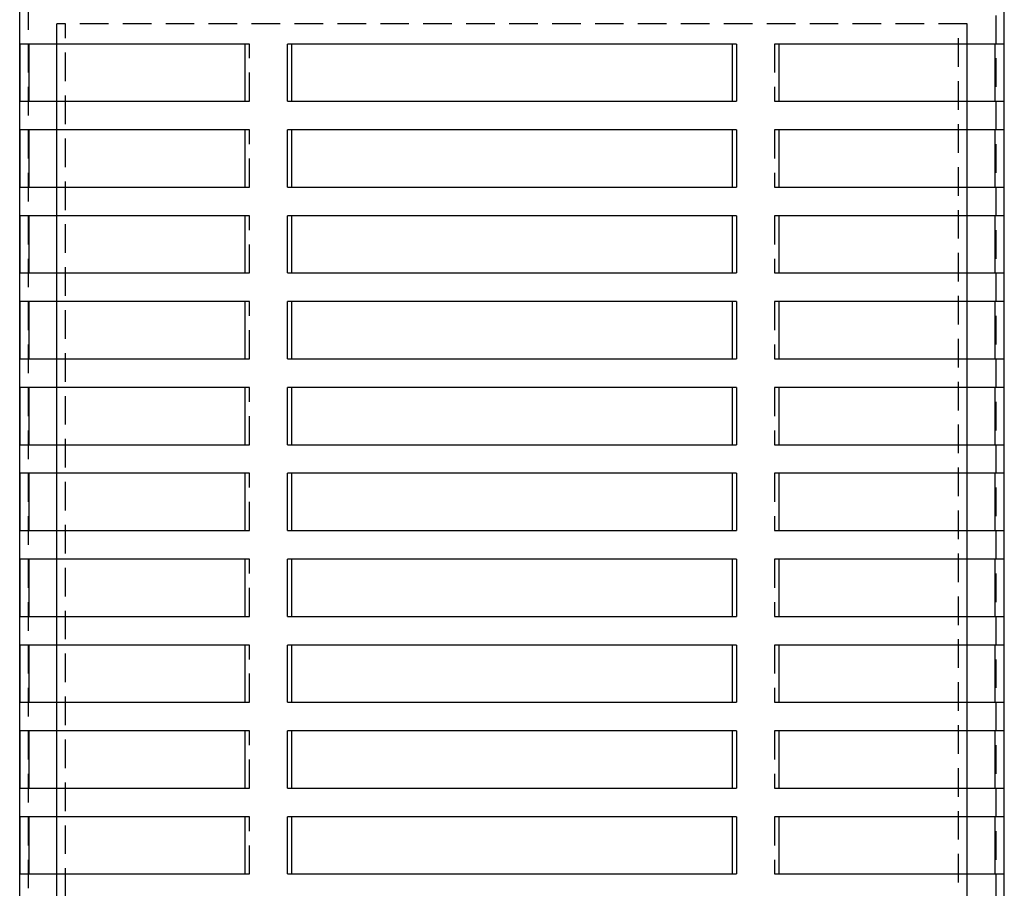
# Model space of a CAD drawing. Extents: x -145 to 145, y -345 to 527.
# Drawn here: x -86 to 86, y 163 to 315 of the extents above; entities that cross this region are included whole.
import ezdxf

# ---------------------------------------------------------------- set-up
doc = ezdxf.new("R2010")
doc.units = 0
doc.header["$LTSCALE"] = 20
doc.linetypes.add('VERDECKT', pattern=[0.375, 0.25, -0.125])
doc.layers.get('0').update_dxf_attribs({"linetype": 'CONTINUOUS'})
doc.layers.add('STEMPEL', color=3, linetype='CONTINUOUS')

# ---------------------------------------------------------------- blocks, each defined once
blk = doc.blocks.new('A$C714B7C26')
at = {"color": 1, "linetype": 'VERDECKT', "extrusion": (0, 1, -2e-16)}
for p, q in [((-84.5, 520.5), (-84.5, 25.5)), ((84.5, 510.5), (84.5, 25.5)), ((79.5, 314), (-79.5, 314)), ((-79.5, 310.5), (-79.5, 314)), ((-78, 49), (-78, 314)), ((78, 14), (78, 314)), ((79.5, 310.5), (79.5, 314)), ((-45.85, 310.5), (-46.66, 310.5)), ((-45.85, 300.5), (-45.85, 310.5)), ((46.66, 310.5), (45.85, 310.5)), ((45.85, 310.5), (45.85, 300.5)), ((-79.5, 295.5), (-79.5, 300.5)), ((-46.66, 300.5), (-45.85, 300.5)), ((45.85, 300.5), (46.66, 300.5)), ((79.5, 295.5), (79.5, 300.5)), ((-45.85, 295.5), (-46.66, 295.5)), ((-45.85, 285.5), (-45.85, 295.5)), ((46.66, 295.5), (45.85, 295.5)), ((45.85, 295.5), (45.85, 285.5)), ((-79.5, 280.5), (-79.5, 285.5)), ((-46.66, 285.5), (-45.85, 285.5)), ((45.85, 285.5), (46.66, 285.5)), ((79.5, 280.5), (79.5, 285.5)), ((-45.85, 280.5), (-46.66, 280.5)), ((-45.85, 270.5), (-45.85, 280.5)), ((46.66, 280.5), (45.85, 280.5)), ((45.85, 280.5), (45.85, 270.5)), ((-79.5, 265.5), (-79.5, 270.5)), ((-46.66, 270.5), (-45.85, 270.5)), ((45.85, 270.5), (46.66, 270.5)), ((79.5, 265.5), (79.5, 270.5)), ((-45.85, 265.5), (-46.66, 265.5)), ((-45.85, 255.5), (-45.85, 265.5)), ((46.66, 265.5), (45.85, 265.5)), ((45.85, 265.5), (45.85, 255.5)), ((-79.5, 250.5), (-79.5, 255.5)), ((-46.66, 255.5), (-45.85, 255.5)), ((45.85, 255.5), (46.66, 255.5)), ((79.5, 250.5), (79.5, 255.5)), ((-45.85, 250.5), (-46.66, 250.5)), ((-45.85, 240.5), (-45.85, 250.5)), ((46.66, 250.5), (45.85, 250.5)), ((45.85, 250.5), (45.85, 240.5)), ((-79.5, 235.5), (-79.5, 240.5)), ((-46.66, 240.5), (-45.85, 240.5)), ((45.85, 240.5), (46.66, 240.5)), ((79.5, 235.5), (79.5, 240.5)), ((-45.85, 235.5), (-46.66, 235.5)), ((-45.85, 225.5), (-45.85, 235.5)), ((46.66, 235.5), (45.85, 235.5)), ((45.85, 235.5), (45.85, 225.5)), ((-79.5, 220.5), (-79.5, 225.5)), ((-46.66, 225.5), (-45.85, 225.5)), ((45.85, 225.5), (46.66, 225.5)), ((79.5, 220.5), (79.5, 225.5)), ((-45.85, 220.5), (-46.66, 220.5)), ((-45.85, 210.5), (-45.85, 220.5)), ((46.66, 220.5), (45.85, 220.5)), ((45.85, 220.5), (45.85, 210.5)), ((-79.5, 205.5), (-79.5, 210.5)), ((-46.66, 210.5), (-45.85, 210.5)), ((45.85, 210.5), (46.66, 210.5)), ((79.5, 205.5), (79.5, 210.5)), ((-45.85, 205.5), (-46.66, 205.5)), ((-45.85, 195.5), (-45.85, 205.5)), ((46.66, 205.5), (45.85, 205.5)), ((45.85, 205.5), (45.85, 195.5)), ((-79.5, 190.5), (-79.5, 195.5)), ((-46.66, 195.5), (-45.85, 195.5)), ((45.85, 195.5), (46.66, 195.5)), ((79.5, 190.5), (79.5, 195.5)), ((-45.85, 190.5), (-46.66, 190.5)), ((-45.85, 180.5), (-45.85, 190.5)), ((46.66, 190.5), (45.85, 190.5)), ((45.85, 190.5), (45.85, 180.5)), ((-79.5, 175.5), (-79.5, 180.5)), ((-46.66, 180.5), (-45.85, 180.5)), ((45.85, 180.5), (46.66, 180.5)), ((79.5, 175.5), (79.5, 180.5)), ((-45.85, 175.5), (-46.66, 175.5)), ((-45.85, 165.5), (-45.85, 175.5)), ((46.66, 175.5), (45.85, 175.5)), ((45.85, 175.5), (45.85, 165.5)), ((-79.5, 160.5), (-79.5, 165.5)), ((-46.66, 165.5), (-45.85, 165.5)), ((45.85, 165.5), (46.66, 165.5)), ((79.5, 160.5), (79.5, 165.5))]:
    blk.add_line(p, q, dxfattribs=at)
at = {"color": 3, "linetype": 'CONTINUOUS', "extrusion": (0, 1, -2e-16)}
for p, q in [((-86, 25.5), (-86, 504)), ((86, 25.5), (86, 504)), ((-85.89, 300.5), (-85.89, 310.5)), ((-46.66, 310.5), (-85.89, 310.5)), ((-84.39, 310.5), (-84.39, 300.5)), ((-79.5, 300.5), (-79.5, 310.5)), ((-46.66, 310.5), (-46.66, 300.5)), ((-39.23, 300.5), (-39.23, 310.5)), ((39.23, 310.5), (-39.23, 310.5)), ((-38.54, 310.5), (-38.54, 300.5)), ((38.54, 300.5), (38.54, 310.5)), ((39.23, 310.5), (39.23, 300.5)), ((46.66, 300.5), (46.66, 310.5)), ((85.89, 310.5), (46.66, 310.5)), ((79.5, 300.5), (79.5, 310.5)), ((84.39, 300.5), (84.39, 310.5)), ((85.89, 310.5), (85.89, 300.5)), ((-85.89, 300.5), (-46.66, 300.5)), ((-39.23, 300.5), (39.23, 300.5)), ((46.66, 300.5), (85.89, 300.5)), ((-85.89, 285.5), (-85.89, 295.5)), ((-46.66, 295.5), (-85.89, 295.5)), ((-84.39, 295.5), (-84.39, 285.5)), ((-79.5, 285.5), (-79.5, 295.5)), ((-46.66, 295.5), (-46.66, 285.5)), ((-39.23, 285.5), (-39.23, 295.5)), ((39.23, 295.5), (-39.23, 295.5)), ((-38.54, 295.5), (-38.54, 285.5)), ((38.54, 285.5), (38.54, 295.5)), ((39.23, 295.5), (39.23, 285.5)), ((46.66, 285.5), (46.66, 295.5)), ((85.89, 295.5), (46.66, 295.5)), ((79.5, 285.5), (79.5, 295.5)), ((84.39, 285.5), (84.39, 295.5)), ((85.89, 295.5), (85.89, 285.5)), ((-85.89, 285.5), (-46.66, 285.5)), ((-39.23, 285.5), (39.23, 285.5)), ((46.66, 285.5), (85.89, 285.5)), ((-85.89, 270.5), (-85.89, 280.5)), ((-46.66, 280.5), (-85.89, 280.5)), ((-84.39, 280.5), (-84.39, 270.5)), ((-79.5, 270.5), (-79.5, 280.5)), ((-46.66, 280.5), (-46.66, 270.5)), ((-39.23, 270.5), (-39.23, 280.5)), ((39.23, 280.5), (-39.23, 280.5)), ((-38.54, 280.5), (-38.54, 270.5)), ((38.54, 270.5), (38.54, 280.5)), ((39.23, 280.5), (39.23, 270.5)), ((46.66, 270.5), (46.66, 280.5)), ((85.89, 280.5), (46.66, 280.5)), ((79.5, 270.5), (79.5, 280.5)), ((84.39, 270.5), (84.39, 280.5)), ((85.89, 280.5), (85.89, 270.5)), ((-85.89, 270.5), (-46.66, 270.5)), ((-39.23, 270.5), (39.23, 270.5)), ((46.66, 270.5), (85.89, 270.5)), ((-85.89, 255.5), (-85.89, 265.5)), ((-46.66, 265.5), (-85.89, 265.5)), ((-84.39, 265.5), (-84.39, 255.5)), ((-79.5, 255.5), (-79.5, 265.5)), ((-46.66, 265.5), (-46.66, 255.5)), ((-39.23, 255.5), (-39.23, 265.5)), ((39.23, 265.5), (-39.23, 265.5)), ((-38.54, 265.5), (-38.54, 255.5)), ((38.54, 255.5), (38.54, 265.5)), ((39.23, 265.5), (39.23, 255.5)), ((46.66, 255.5), (46.66, 265.5)), ((85.89, 265.5), (46.66, 265.5)), ((79.5, 255.5), (79.5, 265.5)), ((84.39, 255.5), (84.39, 265.5)), ((85.89, 265.5), (85.89, 255.5)), ((-85.89, 255.5), (-46.66, 255.5)), ((-39.23, 255.5), (39.23, 255.5)), ((46.66, 255.5), (85.89, 255.5)), ((-85.89, 240.5), (-85.89, 250.5)), ((-46.66, 250.5), (-85.89, 250.5)), ((-84.39, 250.5), (-84.39, 240.5)), ((-79.5, 240.5), (-79.5, 250.5)), ((-46.66, 250.5), (-46.66, 240.5)), ((-39.23, 240.5), (-39.23, 250.5)), ((39.23, 250.5), (-39.23, 250.5)), ((-38.54, 250.5), (-38.54, 240.5)), ((38.54, 240.5), (38.54, 250.5)), ((39.23, 250.5), (39.23, 240.5)), ((46.66, 240.5), (46.66, 250.5)), ((85.89, 250.5), (46.66, 250.5)), ((79.5, 240.5), (79.5, 250.5)), ((84.39, 240.5), (84.39, 250.5)), ((85.89, 250.5), (85.89, 240.5)), ((-85.89, 240.5), (-46.66, 240.5)), ((-39.23, 240.5), (39.23, 240.5)), ((46.66, 240.5), (85.89, 240.5)), ((-85.89, 225.5), (-85.89, 235.5)), ((-46.66, 235.5), (-85.89, 235.5)), ((-84.39, 235.5), (-84.39, 225.5)), ((-79.5, 225.5), (-79.5, 235.5)), ((-46.66, 235.5), (-46.66, 225.5)), ((-39.23, 225.5), (-39.23, 235.5)), ((39.23, 235.5), (-39.23, 235.5)), ((-38.54, 235.5), (-38.54, 225.5)), ((38.54, 225.5), (38.54, 235.5)), ((39.23, 235.5), (39.23, 225.5)), ((46.66, 225.5), (46.66, 235.5)), ((85.89, 235.5), (46.66, 235.5)), ((79.5, 225.5), (79.5, 235.5)), ((84.39, 225.5), (84.39, 235.5)), ((85.89, 235.5), (85.89, 225.5)), ((-85.89, 225.5), (-46.66, 225.5)), ((-39.23, 225.5), (39.23, 225.5)), ((46.66, 225.5), (85.89, 225.5)), ((-85.89, 210.5), (-85.89, 220.5)), ((-46.66, 220.5), (-85.89, 220.5)), ((-84.39, 220.5), (-84.39, 210.5)), ((-79.5, 210.5), (-79.5, 220.5)), ((-46.66, 220.5), (-46.66, 210.5)), ((-39.23, 210.5), (-39.23, 220.5)), ((39.23, 220.5), (-39.23, 220.5)), ((-38.54, 220.5), (-38.54, 210.5)), ((38.54, 210.5), (38.54, 220.5)), ((39.23, 220.5), (39.23, 210.5)), ((46.66, 210.5), (46.66, 220.5)), ((85.89, 220.5), (46.66, 220.5)), ((79.5, 210.5), (79.5, 220.5)), ((84.39, 210.5), (84.39, 220.5)), ((85.89, 220.5), (85.89, 210.5)), ((-85.89, 210.5), (-46.66, 210.5)), ((-39.23, 210.5), (39.23, 210.5)), ((46.66, 210.5), (85.89, 210.5)), ((-85.89, 195.5), (-85.89, 205.5)), ((-46.66, 205.5), (-85.89, 205.5)), ((-84.39, 205.5), (-84.39, 195.5)), ((-79.5, 195.5), (-79.5, 205.5)), ((-46.66, 205.5), (-46.66, 195.5)), ((-39.23, 195.5), (-39.23, 205.5)), ((39.23, 205.5), (-39.23, 205.5)), ((-38.54, 205.5), (-38.54, 195.5)), ((38.54, 195.5), (38.54, 205.5)), ((39.23, 205.5), (39.23, 195.5)), ((46.66, 195.5), (46.66, 205.5)), ((85.89, 205.5), (46.66, 205.5)), ((79.5, 195.5), (79.5, 205.5)), ((84.39, 195.5), (84.39, 205.5)), ((85.89, 205.5), (85.89, 195.5)), ((-85.89, 195.5), (-46.66, 195.5)), ((-39.23, 195.5), (39.23, 195.5)), ((46.66, 195.5), (85.89, 195.5)), ((-85.89, 180.5), (-85.89, 190.5)), ((-46.66, 190.5), (-85.89, 190.5)), ((-84.39, 190.5), (-84.39, 180.5)), ((-79.5, 180.5), (-79.5, 190.5)), ((-46.66, 190.5), (-46.66, 180.5)), ((-39.23, 180.5), (-39.23, 190.5)), ((39.23, 190.5), (-39.23, 190.5)), ((-38.54, 190.5), (-38.54, 180.5)), ((38.54, 180.5), (38.54, 190.5)), ((39.23, 190.5), (39.23, 180.5)), ((46.66, 180.5), (46.66, 190.5)), ((85.89, 190.5), (46.66, 190.5)), ((79.5, 180.5), (79.5, 190.5)), ((84.39, 180.5), (84.39, 190.5)), ((85.89, 190.5), (85.89, 180.5)), ((-85.89, 180.5), (-46.66, 180.5)), ((-39.23, 180.5), (39.23, 180.5)), ((46.66, 180.5), (85.89, 180.5)), ((-85.89, 165.5), (-85.89, 175.5)), ((-46.66, 175.5), (-85.89, 175.5)), ((-84.39, 175.5), (-84.39, 165.5)), ((-79.5, 165.5), (-79.5, 175.5)), ((-46.66, 175.5), (-46.66, 165.5)), ((-39.23, 165.5), (-39.23, 175.5)), ((39.23, 175.5), (-39.23, 175.5)), ((-38.54, 175.5), (-38.54, 165.5)), ((38.54, 165.5), (38.54, 175.5)), ((39.23, 175.5), (39.23, 165.5)), ((46.66, 165.5), (46.66, 175.5)), ((85.89, 175.5), (46.66, 175.5)), ((79.5, 165.5), (79.5, 175.5)), ((84.39, 165.5), (84.39, 175.5)), ((85.89, 175.5), (85.89, 165.5)), ((-85.89, 165.5), (-46.66, 165.5)), ((-39.23, 165.5), (39.23, 165.5)), ((46.66, 165.5), (85.89, 165.5))]:
    blk.add_line(p, q, dxfattribs=at)

msp = doc.modelspace()

# ---------------------------------------------------------------- block references
at = {"layer": 'STEMPEL'}
msp.add_blockref('A$C714B7C26', (0, 0), dxfattribs=at)

doc.saveas('drawing.dxf')
